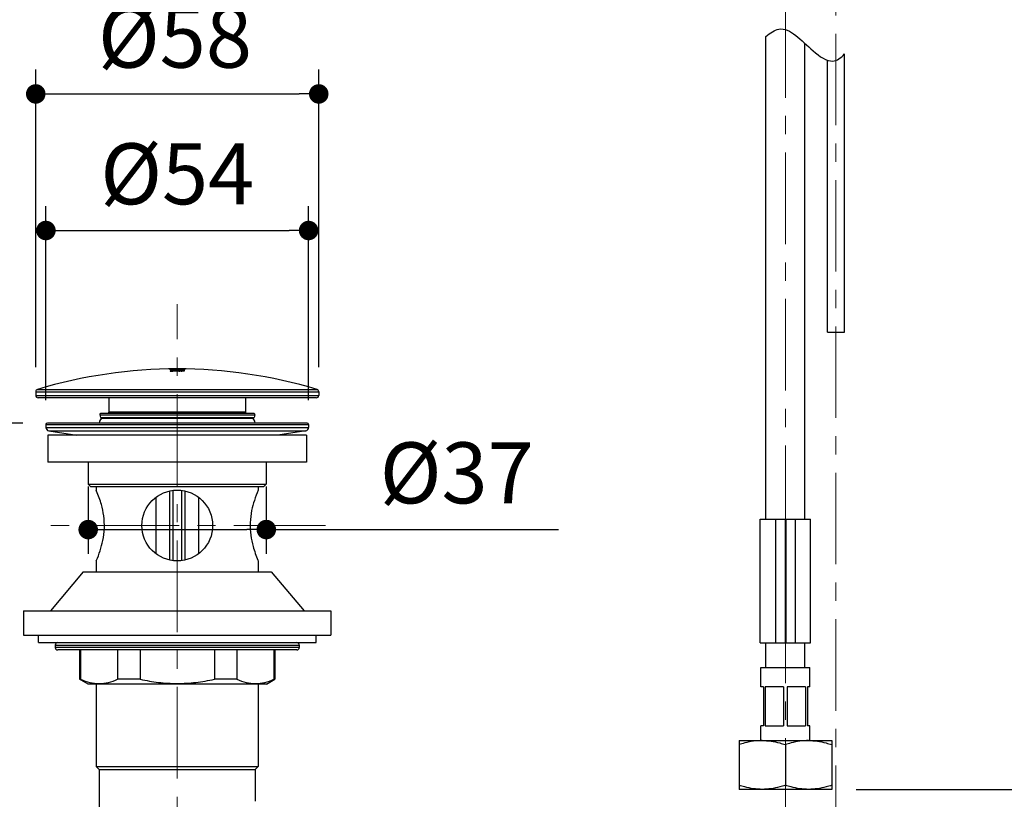
# Model space of a CAD drawing. Units: millimetres. Extents: x 72 to 9921, y -938 to 626.
# Drawn here: x 9202 to 9404, y -662 to -502 of the extents above; entities that cross this region are included whole.
import ezdxf

# ---------------------------------------------------------------- set-up
doc = ezdxf.new("R2010")
doc.units = ezdxf.units.MM
doc.header["$MEASUREMENT"] = 0
doc.linetypes.add('CENTER', pattern=[2, 1.25, -0.25, 0.25, -0.25])
doc.layers.add('Centerline', color=4, linetype='CENTER', lineweight=15)
doc.layers.add('Dimensions', color=7, linetype='Continuous')
doc.styles.get("Standard").update_dxf_attribs({"font": 'helr45w_0.ttf'})
doc.dimstyles.get("Standard").update_dxf_attribs({"dimscale": 5, "dimtxt": 2.5, "dimasz": 0.8, "dimexe": 1, "dimexo": 1, "dimgap": 1, "dimtad": 2, "dimtih": 1, "dimtoh": 1, "dimdec": 0, "dimzin": 0, "dimdsep": 46, "dimtxsty": 'Standard', "dimblk": 'DOT', "dimcen": 2, "dimclrd": 1, "dimclre": 1, "dimclrt": 1, "dimadec": 0, "dimazin": 0, "dimtfac": 1, "dimtdec": 0, "dimtofl": 0, "dimtmove": 0, "dimatfit": 3, "dimfxl": 1, "dimtolj": 1, "dimtzin": 0, "dimarcsym": 0})

# ---------------------------------------------------------------- blocks, each defined once
blk = doc.blocks.new('_Dot')
at = {"color": 0, "linetype": 'ByBlock', "lineweight": -2}
blk.add_line((-0.5, 0), (-1, 0), dxfattribs=at)
at = {"color": 0, "linetype": 'ByBlock', "const_width": 0.5}
blk.add_lwpolyline([(-0.25, 0, 1), (0.25, 0, 1)], format="xyb", close=True, dxfattribs=at)
blk = doc.blocks.new('*D3')
at = {"layer": 'Dimensions', "color": 1, "lineweight": -2, "transparency": 16777216}
for p, q in [((9205.47, -573.23), (9205.47, -512.21)), ((9263.47, -573.23), (9263.47, -512.21)), ((9209.47, -517.21), (9259.47, -517.21))]:
    blk.add_line(p, q, dxfattribs=at)
at = {"layer": 'Dimensions', "color": 1, "lineweight": -2, "transparency": 16777216, "xscale": 4, "yscale": 4, "zscale": 4, "rotation": 180}
blk.add_blockref('_Dot', (9205.47, -517.21), dxfattribs=at)
at = {"layer": 'Dimensions', "color": 1, "lineweight": -2, "transparency": 16777216, "xscale": 4, "yscale": 4, "zscale": 4}
blk.add_blockref('_Dot', (9263.47, -517.21), dxfattribs=at)
at = {"layer": 'Dimensions', "color": 1, "transparency": 16777216, "insert": (9234, -505.58), "char_height": 12.5, "attachment_point": 5}
blk.add_mtext('\\A1;%%C58', dxfattribs=at)
blk = doc.blocks.new('*D4')
at = {"layer": 'Dimensions', "color": 1, "lineweight": -2, "transparency": 16777216}
for p, q in [((9207.55, -579.96), (9207.55, -540.2)), ((9261.39, -579.96), (9261.39, -540.2)), ((9211.55, -545.2), (9257.39, -545.2))]:
    blk.add_line(p, q, dxfattribs=at)
at = {"layer": 'Dimensions', "color": 1, "lineweight": -2, "transparency": 16777216, "xscale": 4, "yscale": 4, "zscale": 4, "rotation": 180}
blk.add_blockref('_Dot', (9207.55, -545.2), dxfattribs=at)
at = {"layer": 'Dimensions', "color": 1, "lineweight": -2, "transparency": 16777216, "xscale": 4, "yscale": 4, "zscale": 4}
blk.add_blockref('_Dot', (9261.39, -545.2), dxfattribs=at)
at = {"layer": 'Dimensions', "color": 1, "transparency": 16777216, "insert": (9234.47, -533.58), "char_height": 12.5, "attachment_point": 5}
blk.add_mtext('\\A1;%%C54', dxfattribs=at)
blk = doc.blocks.new('*D5')
at = {"layer": 'Dimensions', "color": 1, "lineweight": -2, "transparency": 16777216}
for p, q in [((9216.22, -597.66), (9216.22, -611.49)), ((9252.72, -597.66), (9252.72, -611.49)), ((9220.22, -606.49), (9248.72, -606.49)), ((9252.72, -606.49), (9312.58, -606.49))]:
    blk.add_line(p, q, dxfattribs=at)
at = {"layer": 'Dimensions', "color": 1, "lineweight": -2, "transparency": 16777216, "xscale": 4, "yscale": 4, "zscale": 4, "rotation": 180}
blk.add_blockref('_Dot', (9216.22, -606.49), dxfattribs=at)
at = {"layer": 'Dimensions', "color": 1, "lineweight": -2, "transparency": 16777216, "xscale": 4, "yscale": 4, "zscale": 4}
blk.add_blockref('_Dot', (9252.72, -606.49), dxfattribs=at)
at = {"layer": 'Dimensions', "color": 1, "transparency": 16777216, "insert": (9291.75, -594.87), "char_height": 12.5, "attachment_point": 5}
blk.add_mtext('\\A1;%%C37', dxfattribs=at)
blk = doc.blocks.new('*D6')
at = {"layer": 'Dimensions', "color": 1, "lineweight": -2, "transparency": 16777216}
for p, q in [((9202.85, -584.66), (9169.67, -584.66)), ((9174.67, -588.66), (9174.67, -690.66)), ((9212.41, -694.66), (9169.67, -694.66))]:
    blk.add_line(p, q, dxfattribs=at)
at = {"layer": 'Dimensions', "color": 1, "lineweight": -2, "transparency": 16777216, "xscale": 4, "yscale": 4, "zscale": 4}
for p, rotation in [((9174.67, -584.66), 90), ((9174.67, -694.66), 270)]:
    blk.add_blockref('_Dot', p, dxfattribs=dict(at, rotation=rotation))
at = {"layer": 'Dimensions', "color": 1, "transparency": 16777216, "insert": (9156.34, -631.3), "char_height": 12.5, "attachment_point": 5}
blk.add_mtext('\\A1;110', dxfattribs=at)
blk = doc.blocks.new('*D13')
at = {"layer": 'Dimensions', "color": 1, "lineweight": -2, "transparency": 16777216}
for p, q in [((9396.67, -389.36), (9488.3, -389.36)), ((9483.3, -655.73), (9483.3, -393.36)), ((9373.6, -659.73), (9488.3, -659.73))]:
    blk.add_line(p, q, dxfattribs=at)
at = {"layer": 'Dimensions', "color": 1, "lineweight": -2, "transparency": 16777216, "xscale": 4, "yscale": 4, "zscale": 4}
for p, rotation in [((9483.3, -389.36), 90), ((9483.3, -659.73), 270)]:
    blk.add_blockref('_Dot', p, dxfattribs=dict(at, rotation=rotation))
at = {"layer": 'Dimensions', "color": 1, "transparency": 16777216, "insert": (9502.24, -524.54), "char_height": 12.5, "attachment_point": 5}
blk.add_mtext('\\A1;393', dxfattribs=at)

msp = doc.modelspace()

# ---------------------------------------------------------------- linework, layer by layer
at = {"color": 7, "linetype": 'Continuous'}
for p, q in [((9355.1, -604.33), (9355.1, -505.41)), ((9363.1, -604.33), (9363.1, -506.85)), ((9367.72, -566.03), (9367.72, -510.31)), ((9371.22, -566.03), (9371.22, -509.02)), ((9367.72, -566.03), (9371.22, -566.03)), ((9205.47, -578.23), (9205.47, -578.98)), ((9205.47, -578.23), (9263.47, -578.23)), ((9205.47, -578.98), (9263.47, -578.98)), ((9205.83, -577.75), (9263.11, -577.75)), ((9263.47, -578.23), (9263.47, -578.98)), ((9262.97, -579.48), (9205.97, -579.48)), ((9220.47, -579.48), (9220.47, -582.41)), ((9248.47, -579.48), (9248.47, -582.41)), ((9218.58, -582.99), (9218.74, -583.49)), ((9218.58, -582.99), (9250.37, -582.99)), ((9218.82, -582.66), (9250.13, -582.66)), ((9248.47, -582.41), (9220.47, -582.41)), ((9250.37, -582.99), (9250.2, -583.49)), ((9207.55, -584.96), (9207.55, -585.56)), ((9207.55, -584.96), (9261.39, -584.96)), ((9261.09, -584.66), (9207.85, -584.66)), ((9218.74, -583.49), (9250.2, -583.49)), ((9218.98, -583.66), (9249.96, -583.66)), ((9261.39, -584.96), (9261.39, -585.56)), ((9207.55, -585.56), (9261.39, -585.56)), ((9207.97, -587.16), (9207.97, -592.66)), ((9260.97, -587.16), (9207.97, -587.16)), ((9208.14, -586.25), (9213.87, -587.16)), ((9208.14, -586.25), (9260.8, -586.25)), ((9260.8, -586.25), (9255.08, -587.16)), ((9260.97, -587.16), (9260.97, -592.66)), ((9260.97, -592.66), (9207.97, -592.66)), ((9216.22, -592.66), (9216.22, -597.16)), ((9252.72, -592.66), (9252.72, -597.16)), ((9216.72, -597.66), (9216.22, -597.16)), ((9216.22, -597.16), (9252.72, -597.16)), ((9252.22, -597.66), (9252.72, -597.16)), ((9216.72, -597.66), (9252.22, -597.66)), ((9217.87, -597.66), (9217.87, -598.41)), ((9217.95, -598.59), (9217.87, -598.41)), ((9232.93, -612.74), (9232.93, -598.58)), ((9233.57, -598.47), (9233.57, -612.85)), ((9235.37, -598.47), (9235.37, -612.85)), ((9236.01, -598.58), (9236.01, -612.74)), ((9251.07, -598.41), (9251.06, -598.43)), ((9251.07, -597.66), (9251.07, -598.41)), ((9230.13, -611.47), (9230.13, -599.85)), ((9238.81, -599.85), (9238.81, -611.47)), ((9353.96, -604.33), (9364.25, -604.33)), ((9353.96, -629.73), (9353.96, -604.33)), ((9357.1, -604.33), (9357.1, -629.73)), ((9359.04, -604.33), (9359.04, -629.73)), ((9359.17, -604.33), (9359.17, -629.73)), ((9361.11, -604.33), (9361.11, -629.73)), ((9364.25, -629.73), (9364.25, -604.33)), ((9359.04, -609.91), (9359.17, -609.91)), ((9217.87, -612.91), (9217.88, -612.89)), ((9217.87, -612.91), (9217.87, -615.16)), ((9250.99, -612.73), (9251.07, -612.91)), ((9251.07, -612.91), (9251.07, -615.16)), ((9215.22, -615.16), (9208.47, -623.16)), ((9215.22, -615.16), (9253.72, -615.16)), ((9253.72, -615.16), (9260.47, -623.16)), ((9202.97, -623.16), (9265.97, -623.16)), ((9265.97, -623.16), (9265.97, -628.16)), ((9359.17, -624.14), (9359.04, -624.14)), ((9206.02, -629.66), (9206.02, -628.16)), ((9262.92, -629.66), (9262.92, -628.16)), ((9206.02, -629.66), (9262.92, -629.66)), ((9209.47, -630.16), (9209.47, -630.66)), ((9209.47, -630.16), (9259.47, -630.16)), ((9259.47, -630.66), (9209.47, -630.66)), ((9258.97, -631.16), (9209.97, -631.16)), ((9214.47, -631.16), (9214.47, -637.16)), ((9214.65, -631.16), (9214.65, -637.16)), ((9222.25, -631.16), (9222.25, -637.16)), ((9226.87, -631.16), (9226.87, -637.16)), ((9242.07, -631.16), (9242.07, -637.16)), ((9246.69, -631.16), (9246.69, -637.16)), ((9254.29, -631.16), (9254.29, -637.16)), ((9254.47, -631.16), (9254.47, -637.16)), ((9259.47, -630.16), (9259.47, -630.66)), ((9353.96, -629.73), (9364.25, -629.73)), ((9355.1, -634.73), (9355.1, -629.73)), ((9363.1, -634.73), (9363.1, -629.73)), ((9354.1, -634.73), (9364.1, -634.73)), ((9354.1, -638.73), (9354.1, -634.73)), ((9364.1, -638.73), (9364.1, -634.73)), ((9216.2, -638.16), (9214.47, -637.16)), ((9214.65, -637.16), (9214.47, -637.16)), ((9226.87, -637.16), (9222.25, -637.16)), ((9246.69, -637.16), (9242.07, -637.16)), ((9252.74, -638.16), (9254.47, -637.16)), ((9254.47, -637.16), (9254.29, -637.16)), ((9252.74, -638.16), (9216.2, -638.16)), ((9217.87, -638.16), (9217.87, -655.06)), ((9251.07, -638.16), (9251.07, -655.06)), ((9354.6, -638.73), (9354.1, -638.73)), ((9354.6, -638.73), (9354.6, -646.73)), ((9358.74, -638.73), (9354.97, -638.73)), ((9354.97, -638.73), (9354.97, -646.73)), ((9358.74, -638.73), (9358.74, -646.73)), ((9363.24, -638.73), (9359.47, -638.73)), ((9359.47, -638.73), (9359.47, -646.73)), ((9363.24, -638.73), (9363.24, -646.73)), ((9364.1, -638.73), (9363.6, -638.73)), ((9363.6, -638.73), (9363.6, -646.73)), ((9354.6, -646.73), (9354.1, -646.73)), ((9354.1, -649.73), (9354.1, -646.73)), ((9354.97, -646.73), (9358.74, -646.73)), ((9359.47, -646.73), (9363.24, -646.73)), ((9364.1, -646.73), (9363.6, -646.73)), ((9364.1, -649.73), (9364.1, -646.73)), ((9349.6, -649.73), (9368.6, -649.73)), ((9349.6, -649.73), (9349.6, -659.73)), ((9368.6, -649.73), (9368.6, -659.73)), ((9359.1, -650.57), (9359.1, -658.88)), ((9218.47, -655.66), (9217.87, -655.06)), ((9217.87, -655.06), (9251.07, -655.06)), ((9218.47, -655.66), (9218.47, -678.16)), ((9218.47, -655.66), (9250.47, -655.66)), ((9250.47, -655.66), (9251.07, -655.06)), ((9250.47, -655.66), (9250.47, -662.16)), ((9368.6, -659.73), (9349.6, -659.73))]:
    msp.add_line(p, q, dxfattribs=at)
at = {"color": 40, "linetype": 'Continuous'}
for p, q in [((9233.02, -573.62), (9233.02, -573.57)), ((9233.02, -573.77), (9233.02, -573.64)), ((9233.02, -573.8), (9233.02, -573.83)), ((9234.32, -573.92), (9233.02, -573.98)), ((9233.02, -573.98), (9233.02, -574.03)), ((9233.39, -573.57), (9233.39, -573.62)), ((9233.39, -573.65), (9233.39, -573.76)), ((9234.32, -573.82), (9234.32, -573.92)), ((9234.38, -573.74), (9234.38, -573.65)), ((9234.44, -573.96), (9234.47, -573.96)), ((9234.47, -573.96), (9234.56, -573.98)), ((9234.56, -573.98), (9234.81, -574)), ((9234.69, -573.82), (9234.69, -573.93)), ((9234.69, -573.93), (9234.75, -573.95)), ((9234.75, -573.65), (9234.75, -573.74)), ((9234.75, -573.95), (9234.87, -573.96)), ((9234.81, -574), (9235, -574.01)), ((9234.87, -573.96), (9235.06, -573.97)), ((9235.25, -573.97), (9235.43, -573.97)), ((9235.25, -574.01), (9235.43, -574.01)), ((9235.43, -573.97), (9235.55, -573.96)), ((9235.43, -574.01), (9235.68, -573.99)), ((9235.55, -573.76), (9235.55, -573.65)), ((9235.55, -573.96), (9235.62, -573.94)), ((9235.62, -573.94), (9235.62, -573.83)), ((9235.68, -573.99), (9235.86, -573.97)), ((9235.86, -573.97), (9235.93, -573.94)), ((9235.93, -573.57), (9235.93, -573.58)), ((9235.93, -573.64), (9235.93, -573.77)), ((9235.93, -573.94), (9235.93, -573.8))]:
    msp.add_line(p, q, dxfattribs=at)
for p, q in [((9202.97, -623.16), (9202.97, -628.16)), ((9202.97, -628.16), (9265.97, -628.16))]:
    msp.add_line(p, q)
at = {"color": 7, "linetype": 'Continuous'}
msp.add_circle((9234.47, -605.66), 7.25, dxfattribs=at)
for centre, radius, start, end in [((9234.47, -673.56), 100, 73.3555, 106.6445), ((9205.97, -578.23), 0.5, 106.6445, 180), ((9205.97, -578.98), 0.5, 180, 270), ((9262.97, -578.98), 0.5, 270, 0), ((9262.97, -578.23), 0.5, 0, 73.3555), ((9218.82, -582.91), 0.25, 90, 198), ((9220.22, -582.41), 0.25, 270, 0), ((9248.72, -582.41), 0.25, 180, 270), ((9250.13, -582.91), 0.25, 342, 90), ((9207.85, -584.96), 0.3, 90, 180), ((9219.47, -584.66), 1, 90, 180), ((9218.98, -583.41), 0.25, 198, 270), ((9249.47, -584.66), 1, 0, 90), ((9249.96, -583.41), 0.25, 270, 342), ((9261.09, -584.96), 0.3, 0, 90), ((9208.25, -585.56), 0.7, 180, 261), ((9260.69, -585.56), 0.7, 279, 0), ((9209.97, -630.16), 0.5, 90, 180), ((9209.97, -630.66), 0.5, 180, 270), ((9258.97, -630.16), 0.5, 0, 90), ((9258.97, -630.66), 0.5, 270, 0)]:
    msp.add_arc(centre, radius, start, end, dxfattribs=at)
at = {"color": 40, "linetype": 'Continuous'}
for radius, start, end in [(100, 89.1663, 90.8337), (99.95, 90.6211, 90.8341), (99.93, 89.1658, 90.8342), (99.81, 90.622, 90.8353), (99.77, 89.1644, 90.8356), (99.74, 90.0889, 90.8359), (100, 89.1663, 90.6208), (99.92, 90.0533, 90.6213), (99.82, 89.8401, 90.0533), (99.74, 89.342, 89.8755), (99.92, 89.3787, 89.8402), (99.55, 89.5546, 89.6971), (99.59, 89.5547, 89.6616), (99.81, 89.1647, 89.378)]:
    msp.add_arc((9234.47, -673.56), radius, start, end, dxfattribs=at)
msp.add_open_spline([(9355.1, -505.45), (9355.99, -504.69), (9359.17, -502.51), (9363.55, -507.69), (9368.52, -511.25), (9370.46, -509.84), (9371.22, -509.02)], degree=3, knots=[1.616895, 1.616895, 1.616895, 1.616895, 4.850093, 13.162117, 17.68888, 20.806442, 20.806442, 20.806442, 20.806442])
msp.add_open_spline([(9233.02, -574.03), (9233.07, -574.02), (9233.15, -574.02), (9233.25, -574.01), (9233.33, -574.01), (9233.41, -574.01), (9233.49, -574), (9233.56, -574), (9233.61, -573.99), (9233.65, -573.99), (9233.69, -573.99), (9233.73, -573.99), (9233.77, -573.99), (9233.8, -573.99), (9233.83, -573.98), (9233.85, -573.98), (9233.87, -573.98), (9233.89, -573.98), (9233.9, -573.98), (9233.92, -573.98), (9233.93, -573.98), (9233.94, -573.98), (9233.94, -573.98), (9233.95, -573.98), (9233.96, -573.98), (9233.96, -573.98), (9233.96, -573.98), (9233.96, -573.98), (9233.96, -573.98), (9233.97, -573.98), (9233.97, -573.98), (9233.97, -573.98), (9233.97, -573.98), (9233.97, -573.98), (9233.97, -573.98), (9233.98, -573.98), (9233.98, -573.98), (9233.99, -573.98), (9234, -573.98), (9234.01, -573.98), (9234.03, -573.97), (9234.04, -573.97), (9234.06, -573.97), (9234.08, -573.97), (9234.11, -573.97), (9234.14, -573.97), (9234.17, -573.97), (9234.21, -573.97), (9234.26, -573.96), (9234.32, -573.96), (9234.38, -573.96), (9234.42, -573.96), (9234.44, -573.96)], degree=3, knots=[0, 0, 0, 0, 0.125, 0.1875, 0.25, 0.3125, 0.375, 0.4375, 0.46875, 0.5, 0.53125, 0.5625, 0.59375, 0.625, 0.640625, 0.65625, 0.671875, 0.6875, 0.703125, 0.710938, 0.71875, 0.726562, 0.734375, 0.738281, 0.742188, 0.744141, 0.746094, 0.748047, 0.749023, 0.749512, 0.75, 0.750488, 0.750977, 0.751953, 0.753906, 0.755859, 0.757812, 0.761719, 0.765625, 0.773438, 0.78125, 0.789062, 0.796875, 0.8125, 0.828125, 0.84375, 0.859375, 0.875, 0.90625, 0.9375, 0.96875, 1, 1, 1, 1], dxfattribs=at)
at = {"color": 7, "linetype": 'Continuous'}
for points, knots in [([(9217.88, -612.89), (9218.18, -612.21), (9218.7, -610.85), (9219.3, -608.63), (9219.6, -606.22), (9219.48, -603.72), (9218.94, -601.15), (9218.33, -599.49), (9217.95, -598.59)], [0, 0, 0, 0, 0.150639, 0.296466, 0.467094, 0.642584, 0.80153, 1, 1, 1, 1]), ([(9251.06, -598.43), (9250.77, -599.1), (9250.24, -600.47), (9249.64, -602.69), (9249.34, -605.1), (9249.46, -607.6), (9250.01, -610.17), (9250.61, -611.83), (9250.99, -612.73)], [0, 0, 0, 0, 0.150637, 0.296464, 0.467092, 0.642582, 0.801528, 1, 1, 1, 1]), ([(9214.65, -637.16), (9215.26, -637.43), (9216.5, -637.86), (9218.45, -638.11), (9220.4, -637.86), (9221.64, -637.43), (9222.25, -637.16)], [0, 0, 0, 0, 0.254399, 0.5, 0.745601, 1, 1, 1, 1]), ([(9226.87, -637.16), (9228.12, -637.43), (9230.64, -637.87), (9233.19, -638.03), (9234.47, -638.03)], [0, 0, 0, 0, 0.50003, 1, 1, 1, 1]), ([(9234.47, -638.03), (9235.75, -638.03), (9238.3, -637.87), (9240.82, -637.43), (9242.07, -637.16)], [0, 0, 0, 0, 0.49997, 1, 1, 1, 1]), ([(9246.69, -637.16), (9247.3, -637.43), (9248.54, -637.86), (9250.49, -638.11), (9252.44, -637.86), (9253.68, -637.43), (9254.29, -637.16)], [0, 0, 0, 0, 0.254399, 0.5, 0.745601, 1, 1, 1, 1]), ([(9354.35, -649.73), (9353.15, -649.73), (9351.53, -649.98), (9349.99, -650.45), (9349.6, -650.57)], [0, 0, 0, 0, 0.748123, 1, 1, 1, 1]), ([(9354.35, -649.73), (9355.56, -649.73), (9357.18, -649.98), (9358.72, -650.45), (9359.1, -650.57)], [0, 0, 0, 0, 0.748123, 1, 1, 1, 1]), ([(9363.85, -649.73), (9362.65, -649.73), (9361.03, -649.98), (9359.49, -650.45), (9359.1, -650.57)], [0, 0, 0, 0, 0.748123, 1, 1, 1, 1]), ([(9363.85, -649.73), (9365.06, -649.73), (9366.68, -649.98), (9368.22, -650.45), (9368.6, -650.57)], [0, 0, 0, 0, 0.748123, 1, 1, 1, 1]), ([(9354.35, -659.73), (9353.15, -659.73), (9351.53, -659.47), (9349.99, -659.01), (9349.6, -658.88)], [0, 0, 0, 0, 0.748123, 1, 1, 1, 1]), ([(9359.1, -658.88), (9358.72, -659.01), (9357.18, -659.47), (9355.56, -659.73), (9354.35, -659.73)], [0, 0, 0, 0, 0.251876, 1, 1, 1, 1]), ([(9363.85, -659.73), (9362.65, -659.73), (9361.03, -659.47), (9359.49, -659.01), (9359.1, -658.88)], [0, 0, 0, 0, 0.748124, 1, 1, 1, 1]), ([(9368.6, -658.88), (9368.22, -659.01), (9366.68, -659.47), (9365.06, -659.73), (9363.85, -659.73)], [0, 0, 0, 0, 0.251877, 1, 1, 1, 1])]:
    msp.add_open_spline(points, degree=3, knots=knots, dxfattribs=at)
at = {"layer": 'Centerline', "color": 4, "linetype": 'CENTER', "ltscale": 15}
for p, q in [((9359.1, -504.03), (9359.1, -390.4)), ((9369.47, -444.86), (9369.47, -689.46)), ((9359.1, -667.98), (9359.1, -504.03)), ((9234.47, -807.5), (9234.47, -560.28)), ((9264.84, -605.66), (9206.1, -605.66))]:
    msp.add_line(p, q, dxfattribs=at)

# ---------------------------------------------------------------- dimensions: what is measured, and where the dimension line sits
at = {"layer": 'Dimensions', "color": 3}
dim = msp.add_linear_dim(base=(9483.3, -389.36), p1=(9368.6, -659.73), p2=(9391.67, -389.36), angle=90, text='393', dimstyle='Standard', dxfattribs=at)
dim.commit()
dim.dimension.update_dxf_attribs({"geometry": '*D13', "text_midpoint": (9502.24, -524.54)})
dim = msp.add_linear_dim(base=(9263.47, -517.21), p1=(9205.47, -578.23), p2=(9263.47, -578.23), text='%%C<>', dimstyle='Standard', dxfattribs=at)
dim.commit()
dim.dimension.update_dxf_attribs({"geometry": '*D3', "text_midpoint": (9234, -517.21), "dimtype": 160})
dim = msp.add_linear_dim(base=(9261.39, -545.2), p1=(9207.55, -584.96), p2=(9261.39, -584.96), text='%%C<>', dimstyle='Standard', dxfattribs=at)
dim.commit()
dim.dimension.update_dxf_attribs({"geometry": '*D4', "text_midpoint": (9234.47, -533.58)})
dim = msp.add_linear_dim(base=(9174.67, -694.66), p1=(9207.85, -584.66), p2=(9217.41, -694.66), angle=90, dimstyle='Standard', dxfattribs=at)
dim.commit()
dim.dimension.update_dxf_attribs({"geometry": '*D6', "text_midpoint": (9174.67, -631.3), "dimtype": 160})
dim = msp.add_linear_dim(base=(9252.7215, -606.4919), p1=(9216.2214, -592.6592), p2=(9252.7215, -592.6592), text='%%C<>', dimstyle='Standard', override={"dimtad": 3}, dxfattribs=at)
dim.commit()
dim.dimension.update_dxf_attribs({"geometry": '*D5', "text_midpoint": (9291.7516, -606.4919), "dimtype": 160})

doc.saveas('drawing.dxf')
